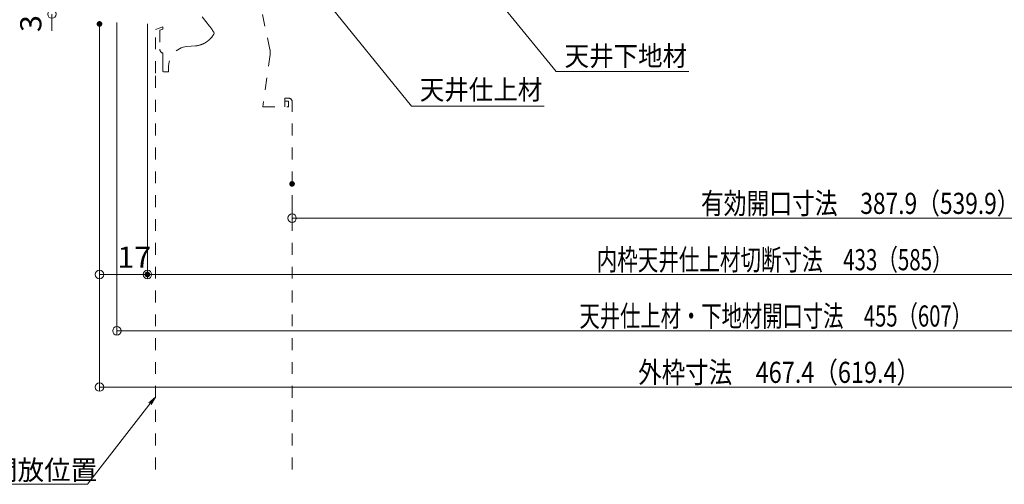
# Model space of a CAD drawing. Units: millimetres. Extents: x -600 to 619, y -416 to 416.
# Drawn here: x -331 to 19, y 23 to 188 of the extents above; entities that cross this region are included whole.
import ezdxf

# ---------------------------------------------------------------- set-up
doc = ezdxf.new("R2010")
doc.units = ezdxf.units.MM
doc.header["$LTSCALE"] = 5
doc.linetypes.add('JWW_DASHED1', pattern=[1.693333, 0.846667, -0.846667])
for name, color, linetype in [('SUNPO', 7, 'Continuous'), ('sunpou', 7, 'Continuous'), ('③', 7, 'Continuous')]:
    doc.layers.add(name, color=color, linetype=linetype)
doc.styles.add('ＭＳ ゴシック', font='txt', dxfattribs={"height": 1})

# ---------------------------------------------------------------- blocks, each defined once
blk = doc.blocks.new('_ORIGIN_1-0_')
at = {"layer": 'SUNPO', "color": 1, "linetype": 'Continuous', "lineweight": 5}
blk.add_line((0, 0), (-1, 0), dxfattribs=at)
blk.add_circle((0, 0), 0.5, dxfattribs=at)
blk = doc.blocks.new('_ORIGIN_1-7_')
at = {"layer": 'sunpou', "color": 1, "linetype": 'Continuous', "lineweight": 5}
blk.add_line((0, 0), (-1, 0), dxfattribs=at)
blk.add_circle((0, 0), 0.5, dxfattribs=at)
blk = doc.blocks.new('_OPEN_1-7_')
at = {"layer": 'sunpou', "color": 1, "linetype": 'Continuous', "lineweight": 5}
for p, q in [((-1, 0.17), (0, 0)), ((0, 0), (-1, -0.17)), ((0, 0), (-1, 0))]:
    blk.add_line(p, q, dxfattribs=at)

msp = doc.modelspace()

# ---------------------------------------------------------------- linework, layer by layer
at = {"layer": 'DEFPOINTS', "color": 7, "linetype": 'Continuous', "lineweight": 5, "const_width": 1}
for points in [[(-302.09, 186.54, 0.414214), (-302.59, 187.04, 0.414214), (-303.09, 186.54, 0.414214), (-302.59, 186.04, 0.414214)], [(-233.75, 129.72, 0.414214), (-234.25, 130.22, 0.414214), (-234.75, 129.72, 0.414214), (-234.25, 129.22, 0.414214)], [(-285.09, 97.56, 0.414214), (-285.59, 98.06, 0.414214), (-286.09, 97.56, 0.414214), (-285.59, 97.06, 0.414214)]]:
    msp.add_lwpolyline(points, format="xyb", close=True, dxfattribs=at)
at = {"layer": 'SUNPO', "color": 1, "linetype": 'Continuous', "lineweight": 5}
for p, q in [((-319.46, 187.04), (-319.46, 184.04)), ((-302.59, 186.54), (-302.59, 96.06)), ((-285.59, 186.44), (-285.59, 96.06)), ((-299.59, 97.56), (-288.59, 97.56))]:
    msp.add_line(p, q, dxfattribs=at)
at = {"layer": 'sunpou', "color": 7, "linetype": 'Continuous', "lineweight": 18}
for p, q in [((-140.52, 169.65), (-172.66, 209)), ((-191.92, 157.33), (-224.06, 197.02)), ((-93.41, 169.65), (-140.52, 169.65)), ((-144.82, 157.33), (-191.92, 157.33)), ((-306.8, 23.04), (-283.37, 53.25)), ((-380.97, 23.04), (-306.8, 23.04))]:
    msp.add_line(p, q, dxfattribs=at)
at = {"layer": 'sunpou', "color": 1, "linetype": 'Continuous', "lineweight": 5}
for p, q in [((-296.39, 187.04), (-296.39, 76.06)), ((-285.59, 186.54), (-285.59, 96.06)), ((-302.59, 180.54), (-302.59, 56.06)), ((-234.25, 123.72), (-234.25, 116.06)), ((-231.25, 117.56), (150.61, 117.56)), ((-282.59, 97.56), (144.81, 97.56)), ((-293.39, 77.56), (155.61, 77.56)), ((-299.59, 57.56), (161.81, 57.56))]:
    msp.add_line(p, q, dxfattribs=at)
at = {"layer": '③', "color": 6, "linetype": 'JWW_DASHED1', "lineweight": 9}
for p, q in [((-263.54, 185.76), (-283.26, 210.51)), ((-242.09, 177.51), (-249.12, 210.47)), ((-282.75, 184.53), (-280.17, 185.56)), ((-280.17, 185.56), (-280.17, 184.67)), ((-282.75, 169.05), (-282.75, 184.53)), ((-280.17, 184.67), (-281.2, 184.26)), ((-281.2, 184.26), (-281.2, 177.63)), ((-271.54, 178.49), (-268.46, 178.77)), ((-265.34, 179.7), (-265.36, 179.69)), ((-265.36, 179.69), (-265.36, 179.69)), ((-265.31, 179.72), (-265.34, 179.7)), ((-265.29, 179.73), (-265.31, 179.72)), ((-265.26, 179.74), (-265.29, 179.73)), ((-265.24, 179.76), (-265.26, 179.74)), ((-265.21, 179.77), (-265.24, 179.76)), ((-265.19, 179.78), (-265.21, 179.77)), ((-265.17, 179.8), (-265.19, 179.78)), ((-265.14, 179.81), (-265.17, 179.8)), ((-265.12, 179.82), (-265.14, 179.81)), ((-265.09, 179.84), (-265.12, 179.82)), ((-265.07, 179.85), (-265.09, 179.84)), ((-265.04, 179.87), (-265.07, 179.85)), ((-265.02, 179.88), (-265.04, 179.87)), ((-264.99, 179.89), (-265.02, 179.88)), ((-264.97, 179.91), (-264.99, 179.89)), ((-264.95, 179.92), (-264.97, 179.91)), ((-264.92, 179.94), (-264.95, 179.92)), ((-264.9, 179.95), (-264.92, 179.94)), ((-264.87, 179.97), (-264.9, 179.95)), ((-264.85, 179.98), (-264.87, 179.97)), ((-264.83, 180), (-264.85, 179.98)), ((-264.8, 180.01), (-264.83, 180)), ((-264.78, 180.03), (-264.8, 180.01)), ((-264.76, 180.04), (-264.78, 180.03)), ((-264.73, 180.06), (-264.76, 180.04)), ((-264.71, 180.07), (-264.73, 180.06)), ((-264.68, 180.09), (-264.71, 180.07)), ((-264.66, 180.1), (-264.68, 180.09)), ((-264.64, 180.12), (-264.66, 180.1)), ((-264.61, 180.13), (-264.64, 180.12)), ((-264.59, 180.15), (-264.61, 180.13)), ((-264.57, 180.17), (-264.59, 180.15)), ((-264.55, 180.18), (-264.57, 180.17)), ((-264.52, 180.2), (-264.55, 180.18)), ((-264.5, 180.21), (-264.52, 180.2)), ((-264.48, 180.23), (-264.5, 180.21)), ((-264.45, 180.24), (-264.48, 180.23)), ((-264.43, 180.26), (-264.45, 180.24)), ((-264.41, 180.28), (-264.43, 180.26)), ((-264.39, 180.29), (-264.41, 180.28)), ((-264.36, 180.31), (-264.39, 180.29)), ((-264.34, 180.33), (-264.36, 180.31)), ((-264.32, 180.34), (-264.34, 180.33)), ((-264.3, 180.36), (-264.32, 180.34)), ((-264.27, 180.37), (-264.3, 180.36)), ((-264.25, 180.39), (-264.27, 180.37)), ((-264.23, 180.41), (-264.25, 180.39)), ((-264.21, 180.42), (-264.23, 180.41)), ((-264.19, 180.44), (-264.21, 180.42)), ((-264.17, 180.46), (-264.19, 180.44)), ((-264.14, 180.47), (-264.17, 180.46)), ((-264.12, 180.49), (-264.14, 180.47)), ((-264.1, 180.51), (-264.12, 180.49)), ((-264.08, 180.52), (-264.1, 180.51)), ((-264.06, 180.54), (-264.08, 180.52)), ((-264.04, 180.56), (-264.06, 180.54)), ((-264.02, 180.57), (-264.04, 180.56)), ((-264, 180.59), (-264.02, 180.57)), ((-263.97, 180.61), (-264, 180.59)), ((-263.95, 180.63), (-263.97, 180.61)), ((-263.93, 180.64), (-263.95, 180.63)), ((-263.91, 180.66), (-263.93, 180.64)), ((-263.89, 180.68), (-263.91, 180.66)), ((-263.87, 180.69), (-263.89, 180.68)), ((-263.85, 180.71), (-263.87, 180.69)), ((-263.83, 180.73), (-263.85, 180.71)), ((-263.81, 180.75), (-263.83, 180.73)), ((-263.79, 180.76), (-263.81, 180.75)), ((-263.77, 180.78), (-263.79, 180.76)), ((-263.75, 180.8), (-263.77, 180.78)), ((-263.73, 180.81), (-263.75, 180.8)), ((-263.72, 180.83), (-263.73, 180.81)), ((-263.7, 180.85), (-263.72, 180.83)), ((-263.68, 180.86), (-263.7, 180.85)), ((-263.66, 180.88), (-263.68, 180.86)), ((-263.64, 180.9), (-263.66, 180.88)), ((-263.62, 180.91), (-263.64, 180.9)), ((-263.61, 180.93), (-263.62, 180.91)), ((-263.59, 180.94), (-263.61, 180.93)), ((-263.57, 180.96), (-263.59, 180.94)), ((-263.56, 180.98), (-263.57, 180.96)), ((-263.54, 180.99), (-263.56, 180.98)), ((-263.52, 181.01), (-263.54, 180.99)), ((-263.51, 181.02), (-263.52, 181.01)), ((-263.49, 181.04), (-263.51, 181.02)), ((-263.47, 181.06), (-263.49, 181.04)), ((-263.46, 181.07), (-263.47, 181.06)), ((-263.44, 181.09), (-263.46, 181.07)), ((-263.42, 181.1), (-263.44, 181.09)), ((-280.17, 176.17), (-280.17, 175.14)), ((-280.17, 173.69), (-280.17, 175.14)), ((-242.02, 175.72), (-244.61, 157.08)), ((-280.17, 173.69), (-280.17, 172.66)), ((-280.17, 169.68), (-280.17, 172.66)), ((-282.75, 28.35), (-282.75, 169.05)), ((-280.17, 169.68), (-279.87, 169.56)), ((-279.87, 169.56), (-278.1, 169.56)), ((-278.1, 171.11), (-278.1, 169.56)), ((-236.83, 160.17), (-235.48, 160.17)), ((-236.83, 159.14), (-236.83, 160.17)), ((-235.48, 159.14), (-236.83, 159.14)), ((-236.83, 157.08), (-236.83, 159.14)), ((-235.48, 157.08), (-235.48, 159.14)), ((-234.25, 158.94), (-234.25, 156.77)), ((-244.61, 157.08), (-235.48, 157.08)), ((-234.25, 28.35), (-234.25, 156.77))]:
    msp.add_line(p, q, dxfattribs=at)
for centre, radius, start, end in [((-278.07, 174.19), 18.57, 29.1839, 38.5432), ((-269.21, 186.99), 8.26, 314.4727, 332.963), ((-270.89, 171.3), 7.22, 95.1973, 182.7774), ((-269.21, 186.99), 8.26, 275.1973, 297.744), ((-279.65, 177.63), 1.55, 180, 250.5288), ((-247.13, 176.43), 5.16, 352.1032, 12.0434), ((-235.48, 158.94), 1.24, 0, 90)]:
    msp.add_arc(centre, radius, start, end, dxfattribs=at)

# ---------------------------------------------------------------- block references
at = {"layer": 'SUNPO', "color": 1, "linetype": 'Continuous', "lineweight": 5, "xscale": 3, "yscale": 3}
for p, rotation in [((-319.46, 190.04), 90), ((-302.59, 97.56), 180)]:
    msp.add_blockref('_ORIGIN_1-0_', p, dxfattribs=dict(at, rotation=rotation))
msp.add_blockref('_ORIGIN_1-0_', (-285.59, 97.56), dxfattribs=at)
at = {"layer": 'sunpou', "color": 1, "linetype": 'Continuous', "lineweight": 5, "xscale": 3, "yscale": 3, "rotation": 180}
for p in [(-234.25, 117.56), (-285.59, 97.56), (-296.39, 77.56), (-302.59, 57.56)]:
    msp.add_blockref('_ORIGIN_1-7_', p, dxfattribs=at)
at = {"layer": 'sunpou', "color": 7, "linetype": 'Continuous', "lineweight": 18, "xscale": 3, "yscale": 3, "rotation": 51.04430998978122}
msp.add_blockref('_OPEN_1-7_', (-282.75, 54.03), dxfattribs=at)

# ---------------------------------------------------------------- texts
at = {"layer": 'SUNPO', "color": 2, "linetype": 'Continuous', "lineweight": 5, "style": 'ＭＳ ゴシック', "width": 1.063192}
msp.add_text('3', height=7.51, rotation=90, dxfattribs=at).set_placement((-323.21, 183.64))
msp.add_text('17', height=7.506, dxfattribs=at).set_placement((-296.3, 99.94))
at = {"layer": 'sunpou', "color": 2, "linetype": 'Continuous', "lineweight": 18, "style": 'ＭＳ ゴシック'}
for s, height, width, p in [('天井下地材', 7.01, 0.90865, (-137.52, 171.67)), ('天井仕上材', 7.01, 0.90865, (-188.92, 159.69)), ('有効開口寸法\u3000387.9（539.9）', 7.5, 0.7895, (-89.14, 119.06)), ('内枠天井仕上材切断寸法\u3000433（585）', 7.5, 0.712353, (-126.14, 99.06)), ('天井仕上材・下地材開口寸法\u3000455（607）', 7.5, 0.704421, (-132.26, 79.06)), ('外枠寸法\u3000467.4（619.4）', 7.5, 0.814917, (-111.41, 59.06)), ('内枠90°開放位置', 7, 0.98625, (-373.84, 24.6))]:
    msp.add_text(s, height=height, dxfattribs=dict(at, width=width)).set_placement(p)

doc.saveas('drawing.dxf')
